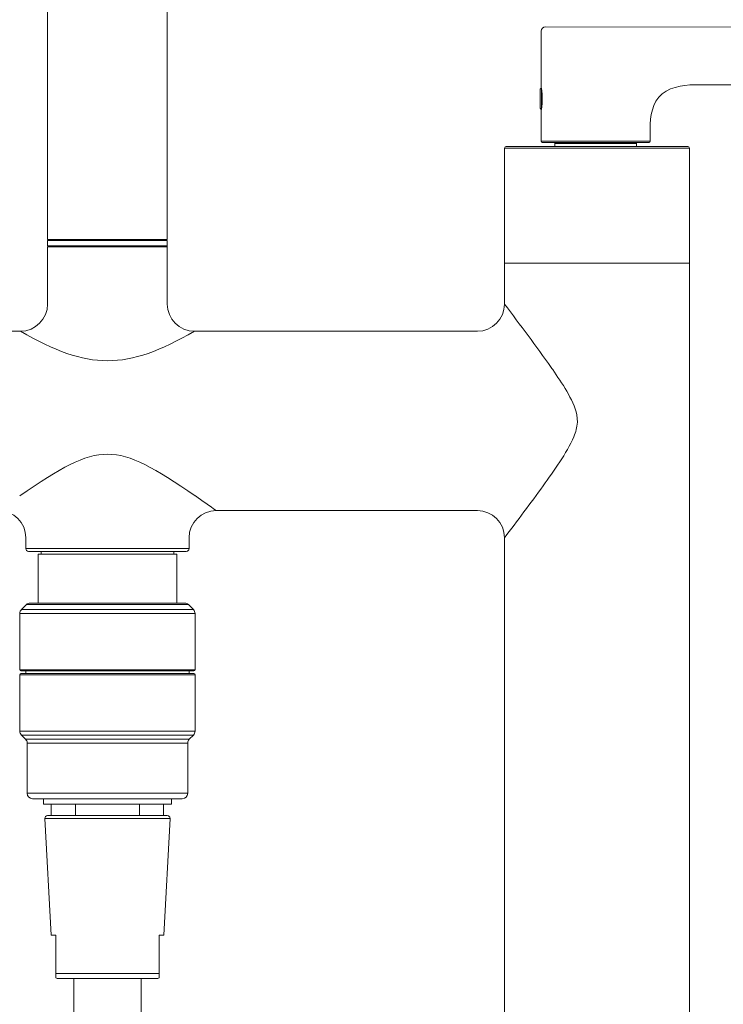
# Model space of a CAD drawing. Units: millimetres. Extents: x 0 to 1696, y 0 to 2376.
# Drawn here: x 486 to 615, y 1069 to 1250 of the extents above; entities that cross this region are included whole.
import ezdxf

# ---------------------------------------------------------------- set-up
doc = ezdxf.new("R2010")
doc.units = ezdxf.units.MM
doc.header["$LTSCALE"] = 4
doc.layers.add('MODEL', color=7, linetype='Continuous', lineweight=20)

msp = doc.modelspace()

# ---------------------------------------------------------------- linework, layer by layer
at = {"layer": 'MODEL'}
for points in [[(490.68163129, 1210.02212665), (490.68163129, 1210.02212665), (490.68163129, 1415.69503804), (490.68163129, 1415.69503804)], [(512.6791402, 1210.02212665), (512.6791402, 1210.02212665), (512.6791402, 1415.69503804), (512.6791402, 1415.69503804)], [(582.18594146, 1249.08732809), (581.78596408, 1249.10019247), (581.39018732, 1248.75613579), (581.39018732, 1248.29157394)], [(581.39018732, 1238.00255946), (581.39018732, 1238.00255946), (581.39018732, 1248.29157394), (581.39018732, 1248.29157394)], [(582.19027335, 1249.08732809), (582.19027335, 1249.08732809), (582.18594146, 1249.08732809), (582.18594146, 1249.08732809)], [(582.19027335, 1249.08732809), (582.19027335, 1249.08732809), (657.68465856, 1249.07866432), (657.68465856, 1249.07866432)], [(581.41604736, 1237.85632552), (581.41604736, 1237.85632552), (581.19236457, 1237.62831085), (581.19236457, 1237.62831085)], [(581.19236457, 1237.62831085), (581.19236457, 1237.62831085), (581.19236457, 1234.12696635), (581.19236457, 1234.12696635)], [(581.39445357, 1238.00295327), (581.39878545, 1237.95556507), (581.41171547, 1237.91264003), (581.41598172, 1237.86525183)], [(581.39885109, 1237.83939179), (581.39885109, 1237.83939179), (581.39458484, 1237.8824481), (581.39458484, 1237.8824481)], [(581.51069248, 1237.14261465), (581.51069248, 1237.14261465), (581.39885109, 1237.83939179), (581.39885109, 1237.83939179)], [(581.42464549, 1237.78740917), (581.42464549, 1237.78740917), (581.41604736, 1237.85632552), (581.41604736, 1237.85632552)], [(581.42891174, 1237.78793425), (581.52355687, 1237.20719912), (581.57514568, 1236.60073522), (581.57941193, 1236.00713571)], [(581.44184176, 1237.68856343), (581.44184176, 1237.68856343), (581.44184176, 1234.05805), (581.44184176, 1234.05805)], [(581.51062685, 1237.14655273), (581.56654754, 1236.72504719), (581.59240759, 1236.29487789), (581.59240759, 1235.87337235)], [(610.5366848, 1238.471847), (608.17948302, 1238.46751511), (605.54274338, 1238.28688864), (603.61997716, 1236.7813617)], [(610.53241855, 1238.47565381), (610.53241855, 1238.47565381), (657.68465856, 1238.47565381), (657.68465856, 1238.47565381)], [(581.57941193, 1235.74906038), (581.57514568, 1235.15112898), (581.52355687, 1234.54033319), (581.42891174, 1233.95959806)], [(581.59240759, 1235.87337235), (581.59240759, 1235.44740366), (581.56654754, 1235.02156624), (581.51062685, 1234.59572881)], [(601.41767308, 1230.37227221), (601.41767308, 1232.6346976), (601.76606165, 1235.2457741), (603.61997716, 1236.7813617)], [(581.41604736, 1233.89895167), (581.41604736, 1233.89895167), (581.19236457, 1234.12696635), (581.19236457, 1234.12696635)], [(581.39018732, 1228.06626543), (581.39018732, 1228.06626543), (581.39018732, 1233.75271774), (581.39018732, 1233.75271774)], [(581.41171547, 1233.87309163), (581.41171547, 1233.87309163), (581.3945192, 1233.76125024), (581.3945192, 1233.76125024)], [(581.39885109, 1233.91220987), (581.39885109, 1233.91220987), (581.39458484, 1233.86915356), (581.39458484, 1233.86915356)], [(581.39885109, 1233.91220987), (581.39885109, 1233.91220987), (581.51069248, 1234.60045451), (581.51069248, 1234.60045451)], [(581.42464549, 1233.95920426), (581.42464549, 1233.95920426), (581.41604736, 1233.89895167), (581.41604736, 1233.89895167)], [(601.41334119, 1230.37174713), (601.41334119, 1230.37174713), (601.41334119, 1228.06626543), (601.41334119, 1228.06626543)], [(581.39018732, 1228.06626543), (581.39018732, 1227.95442404), (581.48056619, 1227.86397953), (581.59234195, 1227.86397953)], [(601.41773871, 1228.06219608), (601.41773871, 1228.06219608), (581.39458484, 1228.06219608), (581.39458484, 1228.06219608)], [(601.21551844, 1227.85977891), (601.21551844, 1227.85977891), (581.59234195, 1227.85977891), (581.59234195, 1227.85977891)], [(583.89362304, 1227.66615678), (583.89362304, 1227.77799818), (583.8033098, 1227.86831141), (583.69580029, 1227.86831141)], [(599.11212574, 1227.85977891), (599.01314873, 1227.88130707), (598.90990547, 1227.76946567), (598.91423736, 1227.66615678)], [(601.21551844, 1227.85977891), (601.32302795, 1227.86831141), (601.41767308, 1227.95009215), (601.41767308, 1228.06626543)], [(574.95956968, 1227.11600739), (574.79613947, 1227.11600739), (574.65843803, 1226.98263784), (574.65843803, 1226.81487574)], [(608.64831112, 1226.81487574), (608.64831112, 1226.81487574), (574.65843803, 1226.81487574), (574.65843803, 1226.81487574)], [(574.65843803, 1226.81487574), (574.65843803, 1226.81487574), (574.65843803, 1198.12440761), (574.65843803, 1198.12440761)], [(608.35157699, 1227.11600739), (608.35157699, 1227.11600739), (574.95956968, 1227.11600739), (574.95956968, 1227.11600739)], [(583.89362304, 1227.66615678), (583.89362304, 1227.66615678), (583.89362304, 1227.06402477), (583.89362304, 1227.06402477)], [(583.89368867, 1227.66655059), (583.89368867, 1227.66655059), (598.91430299, 1227.66655059), (598.91430299, 1227.66655059)], [(598.91423736, 1227.66615678), (598.91423736, 1227.66615678), (598.91423736, 1227.06402477), (598.91423736, 1227.06402477)], [(608.64837675, 1226.81487574), (608.64837675, 1226.98263784), (608.5150072, 1227.11600739), (608.35157699, 1227.11600739)], [(608.64837675, 1226.81487574), (608.64837675, 1226.81487574), (608.64837675, 1018.17829868), (608.64837675, 1018.17829868)], [(490.68163129, 1210.02212665), (490.68163129, 1210.02212665), (512.63614952, 1210.02212665), (512.63614952, 1210.02212665)], [(512.6791402, 1209.81997202), (512.6791402, 1209.81997202), (490.68163129, 1209.81997202), (490.68163129, 1209.81997202)], [(490.68163129, 1209.81997202), (490.68163129, 1209.81997202), (490.68163129, 1208.81773136), (490.68163129, 1208.81773136)], [(512.6791402, 1209.81997202), (512.6791402, 1209.81997202), (512.6791402, 1208.81773136), (512.6791402, 1208.81773136)], [(512.6791402, 1208.81773136), (512.6791402, 1208.81773136), (490.68163129, 1208.81773136), (490.68163129, 1208.81773136)], [(490.68163129, 1208.81773136), (490.68163129, 1208.7402825), (490.73755198, 1208.66283365), (490.81500084, 1208.63277299)], [(490.68163129, 1208.62424049), (490.68163129, 1208.62424049), (512.66194393, 1208.62424049), (512.66194393, 1208.62424049)], [(490.68163129, 1208.62424049), (490.68163129, 1208.62424049), (490.68163129, 1198.12440761), (490.68163129, 1198.12440761)], [(512.54583629, 1208.63277299), (512.6232195, 1208.66283365), (512.6791402, 1208.73595062), (512.6791402, 1208.81773136)], [(512.6791402, 1208.62424049), (512.6791402, 1208.62424049), (512.6791402, 1198.12440761), (512.6791402, 1198.12440761)], [(608.64837675, 1205.62171911), (608.64837675, 1205.62171911), (574.65843803, 1205.62171911), (574.65843803, 1205.62171911)], [(485.68768987, 1193.12606867), (488.44486903, 1193.12606867), (490.68596317, 1195.36722844), (490.68163129, 1198.12440761)], [(512.6791402, 1198.12440761), (512.6791402, 1195.36722844), (514.91590246, 1193.12606867), (517.67741351, 1193.12606867)], [(569.66023036, 1193.12606867), (572.41740953, 1193.12606867), (574.65843803, 1195.36722844), (574.65843803, 1198.12440761)], [(574.65843803, 1198.11955065), (577.54038861, 1194.29567762), (580.47825989, 1190.39422447), (583.23550469, 1186.47557505)], [(485.68768987, 1193.12606867), (485.68768987, 1193.12606867), (433.70060676, 1193.12606867), (433.70060676, 1193.12606867)], [(485.68762423, 1193.12134298), (498.29511607, 1185.88630742), (505.07845417, 1185.8906393), (517.67734787, 1193.12134298)], [(569.66023036, 1193.12606867), (569.66023036, 1193.12606867), (517.67741351, 1193.12606867), (517.67741351, 1193.12606867)], [(583.23550469, 1186.47557505), (583.2612991, 1186.43685062), (583.29142539, 1186.39825746), (583.31721979, 1186.35520115)], [(583.31721979, 1186.35992684), (583.31721979, 1186.35992684), (583.51504254, 1186.07179086), (583.51504254, 1186.07179086)], [(517.82364744, 1162.83923528), (502.80729937, 1173.06379656), (500.57060275, 1173.07232906), (485.5671847, 1162.86076343)], [(521.67338051, 1160.13364492), (520.4173964, 1161.03270796), (519.12268786, 1161.94463539), (517.84944185, 1162.82203901)], [(486.68559865, 1155.13583106), (486.68559865, 1157.8931415), (484.44457014, 1160.13417), (481.68732534, 1160.13417)], [(521.67344615, 1160.13417), (518.91620135, 1160.13417), (516.67517284, 1157.8931415), (516.67517284, 1155.13583106)], [(521.67344615, 1160.13417), (521.67344615, 1160.13417), (569.66023036, 1160.13417), (569.66023036, 1160.13417)], [(574.65843803, 1155.13583106), (574.65843803, 1157.8931415), (572.41740953, 1160.13417), (569.66023036, 1160.13417)], [(486.68559865, 1155.13583106), (486.68559865, 1155.13583106), (486.68559865, 1153.13568162), (486.68559865, 1153.13568162)], [(516.67517284, 1153.13568162), (516.67517284, 1153.13568162), (516.67517284, 1155.13583106), (516.67517284, 1155.13583106)], [(574.65843803, 1155.13583106), (574.65843803, 1155.13583106), (574.65843803, 1018.17829868), (574.65843803, 1018.17829868)], [(516.67517284, 1153.13568162), (516.67517284, 1153.13568162), (486.68559865, 1153.13568162), (486.68559865, 1153.13568162)], [(486.68559865, 1153.13568162), (486.68559865, 1152.86041001), (486.90928144, 1152.63672723), (487.18455304, 1152.63672723)], [(516.17621845, 1152.63672723), (516.17621845, 1152.63672723), (487.18455304, 1152.63672723), (487.18455304, 1152.63672723)], [(488.93522529, 1152.13777284), (488.93522529, 1152.13777284), (514.4255462, 1152.13777284), (514.4255462, 1152.13777284)], [(488.93522529, 1143.13913501), (488.93522529, 1143.13913501), (488.93522529, 1152.13777284), (488.93522529, 1152.13777284)], [(489.48583412, 1152.13777284), (489.48583412, 1152.13777284), (489.48583412, 1152.63672723), (489.48583412, 1152.63672723)], [(513.87493736, 1152.13777284), (513.87493736, 1152.13777284), (513.87493736, 1152.63672723), (513.87493736, 1152.63672723)], [(514.4255462, 1143.13913501), (514.4255462, 1143.13913501), (514.4255462, 1152.13777284), (514.4255462, 1152.13777284)], [(516.17621845, 1152.63672723), (516.45149005, 1152.63672723), (516.67517284, 1152.86041001), (516.67517284, 1153.13568162)], [(486.79317379, 1142.84666713), (486.79317379, 1142.84666713), (485.87691448, 1141.93473971), (485.87691448, 1141.93473971)], [(486.79310816, 1142.84666713), (486.79310816, 1142.84666713), (516.5675977, 1142.84666713), (516.5675977, 1142.84666713)], [(487.49854907, 1143.13913501), (487.23620748, 1143.13913501), (486.97813215, 1143.03595738), (486.79317379, 1142.84666713)], [(487.49854907, 1143.13913501), (487.49854907, 1143.13913501), (515.86222242, 1143.13913501), (515.86222242, 1143.13913501)], [(516.56766333, 1142.84666713), (516.38270497, 1143.0316255), (516.12889589, 1143.13913501), (515.86222242, 1143.13913501)], [(516.56766333, 1142.84666713), (516.56766333, 1142.84666713), (517.48385701, 1141.93473971), (517.48385701, 1141.93473971)], [(517.77632488, 1141.22509818), (517.77632488, 1141.22509818), (485.58438097, 1141.22509818), (485.58438097, 1141.22509818)], [(485.87691448, 1141.93473971), (485.68768987, 1141.74558073), (485.58444661, 1141.49170602), (485.58444661, 1141.22509818)], [(485.58444661, 1141.22509818), (485.58444661, 1141.22509818), (485.58444661, 1130.84143858), (485.58444661, 1130.84143858)], [(517.48379137, 1141.93053909), (517.48379137, 1141.93053909), (485.87691448, 1141.93053909), (485.87691448, 1141.93053909)], [(517.77632488, 1141.22509818), (517.77632488, 1141.4875054), (517.66881537, 1141.74558073), (517.48385701, 1141.93473971)], [(517.77632488, 1141.22509818), (517.77632488, 1141.22509818), (517.77632488, 1130.84143858), (517.77632488, 1130.84143858)], [(485.58438097, 1130.84143858), (485.58438097, 1130.84143858), (517.77632488, 1130.84143858), (517.77632488, 1130.84143858)], [(485.58444661, 1130.84143858), (485.58444661, 1130.73392907), (485.67475985, 1130.64348456), (485.78660124, 1130.64348456)], [(485.78660124, 1130.14453017), (485.67475985, 1130.14453017), (485.58444661, 1130.05421693), (485.58444661, 1129.94237554)], [(485.78660124, 1130.64348456), (485.78660124, 1130.64348456), (517.57417025, 1130.64348456), (517.57417025, 1130.64348456)], [(485.78660124, 1130.14453017), (485.78660124, 1130.14453017), (517.57417025, 1130.14453017), (517.57417025, 1130.14453017)], [(486.68559865, 1130.64348456), (486.68559865, 1130.64348456), (486.68559865, 1130.14453017), (486.68559865, 1130.14453017)], [(516.67517284, 1130.64348456), (516.67517284, 1130.64348456), (516.67517284, 1130.14453017), (516.67517284, 1130.14453017)], [(517.57417025, 1130.64348456), (517.68601164, 1130.64348456), (517.77632488, 1130.73392907), (517.77632488, 1130.84143858)], [(517.77632488, 1129.94237554), (517.77632488, 1130.05421693), (517.68601164, 1130.14453017), (517.57417025, 1130.14453017)], [(485.58438097, 1129.94237554), (485.58438097, 1129.94237554), (517.77632488, 1129.94237554), (517.77632488, 1129.94237554)], [(485.58444661, 1119.56304782), (485.58444661, 1119.56304782), (485.58444661, 1129.94237554), (485.58444661, 1129.94237554)], [(517.77632488, 1119.56304782), (517.77632488, 1119.56304782), (517.77632488, 1129.94237554), (517.77632488, 1129.94237554)], [(485.58438097, 1119.55871593), (485.58438097, 1119.55871593), (517.77632488, 1119.55871593), (517.77632488, 1119.55871593)], [(485.58444661, 1119.56304782), (485.58444661, 1119.29630872), (485.69195612, 1119.04256527), (485.87691448, 1118.85327503)], [(517.48385701, 1118.85327503), (517.66881537, 1119.03823339), (517.77632488, 1119.29630872), (517.77632488, 1119.56304782)], [(485.87691448, 1118.85327503), (485.87691448, 1118.85327503), (517.48379137, 1118.85327503), (517.48379137, 1118.85327503)], [(486.64260797, 1118.09191342), (486.64260797, 1118.09191342), (485.87691448, 1118.85327503), (485.87691448, 1118.85327503)], [(516.71816352, 1118.09191342), (516.71816352, 1118.09191342), (486.64254234, 1118.09191342), (486.64254234, 1118.09191342)], [(486.93507584, 1117.3822719), (486.93507584, 1117.64887973), (486.83183258, 1117.90275444), (486.64260797, 1118.09191342)], [(516.42569565, 1117.3822719), (516.42569565, 1117.3822719), (486.93507584, 1117.3822719), (486.93507584, 1117.3822719)], [(486.93507584, 1108.15141878), (486.93507584, 1108.15141878), (486.93507584, 1117.3822719), (486.93507584, 1117.3822719)], [(516.71822915, 1118.09191342), (516.53320516, 1117.90275444), (516.42569565, 1117.64887973), (516.42569565, 1117.3822719)], [(516.42569565, 1108.15141878), (516.42569565, 1108.15141878), (516.42569565, 1117.3822719), (516.42569565, 1117.3822719)], [(516.71822915, 1118.09191342), (516.71822915, 1118.09191342), (517.48385701, 1118.85327503), (517.48385701, 1118.85327503)], [(516.42569565, 1108.15141878), (516.42569565, 1108.15141878), (486.93507584, 1108.15141878), (486.93507584, 1108.15141878)], [(486.93507584, 1108.15141878), (486.93507584, 1107.60074431), (487.38244142, 1107.14917811), (487.93305026, 1107.14917811)], [(515.42778687, 1107.14917811), (515.42778687, 1107.14917811), (487.93305026, 1107.14917811), (487.93305026, 1107.14917811)], [(489.9331997, 1106.15113806), (489.9331997, 1106.15113806), (489.9331997, 1107.14917811), (489.9331997, 1107.14917811)], [(513.42757179, 1106.15113806), (513.42757179, 1106.15113806), (513.42757179, 1107.14917811), (513.42757179, 1107.14917811)], [(515.42778687, 1107.14917811), (515.97833007, 1107.15337873), (516.42569565, 1107.59654369), (516.42569565, 1108.15141878)], [(513.42757179, 1106.15113806), (513.42757179, 1106.15113806), (489.9331997, 1106.15113806), (489.9331997, 1106.15113806)], [(491.35267965, 1104.05214288), (491.35267965, 1104.05214288), (491.35267965, 1106.15113806), (491.35267965, 1106.15113806)], [(495.81327414, 1104.05214288), (495.81327414, 1104.05214288), (495.81327414, 1106.15113806), (495.81327414, 1106.15113806)], [(507.54756298, 1104.05214288), (507.54756298, 1104.05214288), (507.54756298, 1106.15113806), (507.54756298, 1106.15113806)], [(512.00815747, 1104.05214288), (512.00815747, 1104.05214288), (512.00815747, 1106.15113806), (512.00815747, 1106.15113806)], [(490.68163129, 1104.05214288), (490.39776155, 1104.05634349), (490.16974688, 1103.81126382), (490.1826769, 1103.52299656)], [(513.17809459, 1103.52299656), (513.17809459, 1103.52299656), (490.18261126, 1103.52299656), (490.18261126, 1103.52299656)], [(491.30962334, 1082.05890021), (491.30962334, 1082.05890021), (490.1826769, 1103.52299656), (490.1826769, 1103.52299656)], [(512.6791402, 1104.05214288), (512.6791402, 1104.05214288), (490.68163129, 1104.05214288), (490.68163129, 1104.05214288)], [(512.05114815, 1082.05890021), (512.05114815, 1082.05890021), (513.17809459, 1103.52299656), (513.17809459, 1103.52299656)], [(513.17809459, 1103.52299656), (513.1953565, 1103.81126382), (512.96307557, 1104.05214288), (512.6791402, 1104.05214288)], [(492.18282634, 1082.05890021), (492.18282634, 1082.05890021), (491.30962334, 1082.05890021), (491.30962334, 1082.05890021)], [(492.18282634, 1082.05890021), (492.18282634, 1082.05890021), (492.18282634, 1074.19154072), (492.18282634, 1074.19154072)], [(512.05114815, 1082.05890021), (512.05114815, 1082.05890021), (511.17794515, 1082.05890021), (511.17794515, 1082.05890021)], [(511.17794515, 1074.19154072), (511.17794515, 1074.19154072), (511.17794515, 1082.05890021), (511.17794515, 1082.05890021)], [(511.17794515, 1075.00882302), (511.17794515, 1075.00882302), (492.18282634, 1075.00882302), (492.18282634, 1075.00882302)], [(492.18282634, 1074.19154072), (492.33339216, 1074.10555936), (492.50542051, 1074.06250305), (492.67751448, 1074.06250305)], [(510.68325701, 1074.06250305), (510.68325701, 1074.06250305), (492.67751448, 1074.06250305), (492.67751448, 1074.06250305)], [(495.50781062, 1074.06250305), (495.50781062, 1074.06250305), (495.50781062, 931.49596721), (495.50781062, 931.49596721)], [(507.85296087, 1074.06250305), (507.85296087, 1074.06250305), (507.85296087, 931.49596721), (507.85296087, 931.49596721)], [(510.68325701, 1074.06250305), (510.85535098, 1074.06250305), (511.02737933, 1074.10555936), (511.17794515, 1074.19154072)]]:
    msp.add_open_spline(points, degree=3, dxfattribs=at)
msp.add_open_spline([(583.51504254, 1186.06693389), (585.15820528, 1183.58082571), (587.29172428, 1180.71167389), (587.94984262, 1177.75667197), (587.94984262, 1177.75667197), (588.048754, 1176.38451458), (588.048754, 1176.38451458), (587.9369126, 1175.3951383), (587.75195424, 1174.6337767), (587.41216381, 1173.71764866), (586.0443383, 1170.62061342), (583.69573465, 1167.45899372), (581.75577216, 1164.69748267), (579.4932155, 1161.56172301), (576.98551353, 1158.21094433), (574.65843803, 1155.13543725)], degree=3, knots=[0, 0, 0, 0, 1, 1, 1, 2, 2, 2, 3, 3, 3, 4, 4, 4, 5, 5, 5, 5], dxfattribs=at)

doc.saveas('drawing.dxf')
